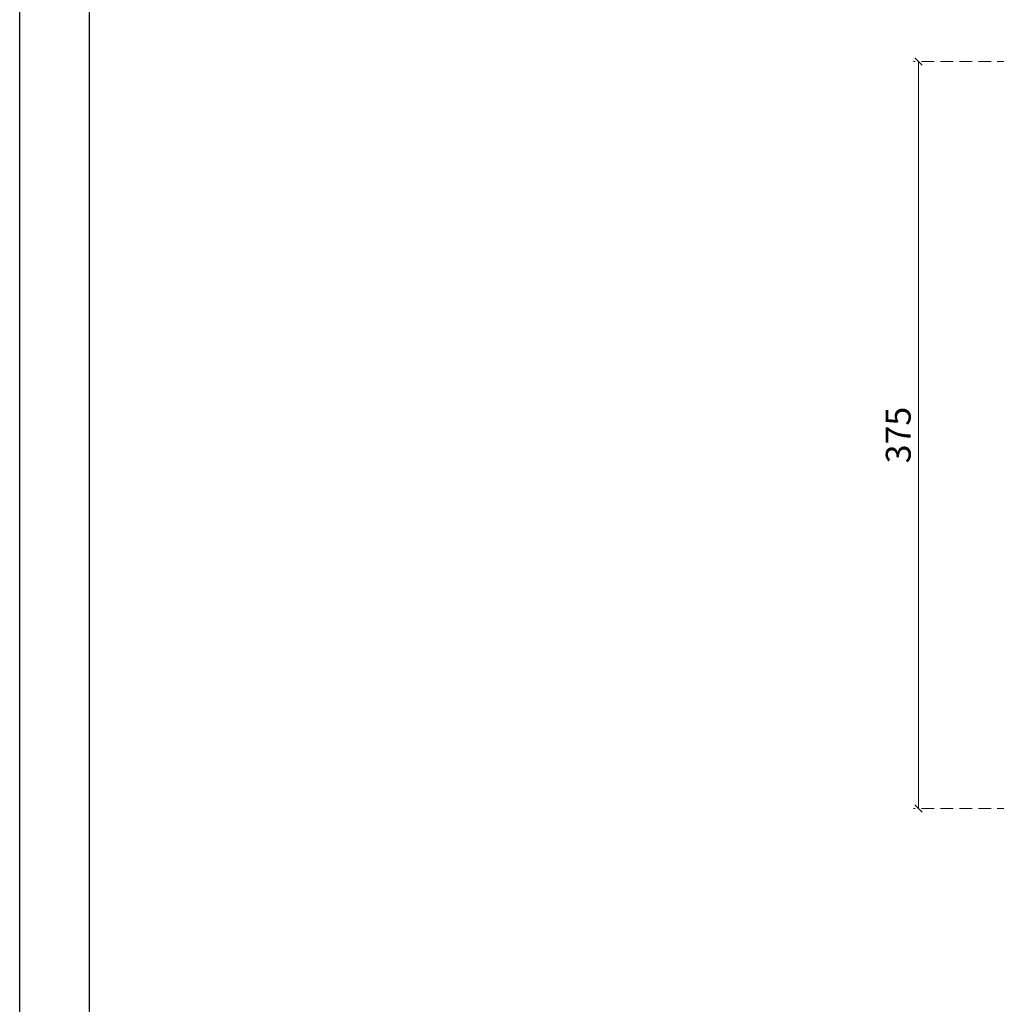
# Model space of a CAD drawing. Units: millimetres. Extents: x 31226 to 33326, y 375 to 1860.
# Drawn here: x 31226 to 31717, y 870 to 1365 of the extents above; entities that cross this region are included whole.
import ezdxf

# ---------------------------------------------------------------- set-up
doc = ezdxf.new("R2010")
doc.units = ezdxf.units.MM
doc.linetypes.add('HIDDEN', pattern=[9.525, 6.35, -3.175])
doc.layers.add('H-06.木作(細線)', color=8, linetype='Continuous')
doc.styles.add('新細明體', font='txt')
doc.dimstyles.new('5', dxfattribs={"dimtxt": 12.5, "dimasz": 3.75, "dimexe": 2.5, "dimexo": 2.5, "dimgap": 1.5, "dimtad": 2, "dimdec": 0, "dimtxsty": '新細明體', "dimblk": 'ARCHTICK', "dimcen": 5, "dimclrd": 8, "dimclre": 8, "dimclrt": 4, "dimadec": 0, "dimazin": 0, "dimtfac": 1, "dimtdec": 0, "dimtix": 1, "dimtmove": 2, "dimatfit": 3, "dimldrblk": 'OPEN90', "dimfxl": 1.25, "dimlwd": 9, "dimlwe": 9, "dimarcsym": 0})

# ---------------------------------------------------------------- blocks, each defined once
blk = doc.blocks.new('10')
for points in [[(-4200, 2970), (0, 2970), (0, 0), (-4200, 0)], [(-4130, 2900), (-70, 2900), (-70, 270.05), (-4130, 270.05)]]:
    blk.add_lwpolyline(points, close=True)
blk = doc.blocks.new('_ArchTick')
at = {"color": 0, "linetype": 'ByBlock', "const_width": 0.15}
blk.add_lwpolyline([(-0.5, -0.5), (0.5, 0.5)], dxfattribs=at)
blk = doc.blocks.new('*D327')
at = {"layer": 'DEFPOINTS', "color": 0, "transparency": 16777216}
for p in [(32478.94, 1343.44), (31678.03, 968.14), (32478.94, 968.14)]:
    blk.add_point(p, dxfattribs=at)
at = {"layer": 'H-06.木作(細線)', "color": 8, "linetype": 'HIDDEN', "lineweight": 9, "transparency": 16777216}
for p, q in [((32476.44, 1343.44), (31675.53, 1343.44)), ((32476.44, 968.14), (31675.53, 968.14))]:
    blk.add_line(p, q, dxfattribs=at)
at = {"layer": 'H-06.木作(細線)', "color": 8, "lineweight": 9, "transparency": 16777216}
blk.add_line((31678.03, 1343.44), (31678.03, 968.14), dxfattribs=at)
at = {"layer": 'H-06.木作(細線)', "color": 8, "lineweight": 9, "transparency": 16777216, "xscale": 3.75, "yscale": 3.75, "zscale": 3.75}
for p, rotation in [((31678.03, 1343.44), 90), ((31678.03, 968.14), 270)]:
    blk.add_blockref('_ArchTick', p, dxfattribs=dict(at, rotation=rotation))
at = {"layer": 'H-06.木作(細線)', "color": 4, "transparency": 16777216, "insert": (31669.46, 1155.79), "char_height": 12.5, "attachment_point": 5, "rotation": 90, "style": '新細明體'}
blk.add_mtext('375', dxfattribs=at)
blk = doc.blocks.new('_Open90')
at = {"color": 0, "linetype": 'ByBlock', "lineweight": -2}
for p, q in [((0, 0), (-1, 0)), ((-0.5, 0.5), (0, 0)), ((0, 0), (-0.5, -0.5))]:
    blk.add_line(p, q, dxfattribs=at)

msp = doc.modelspace()

# ---------------------------------------------------------------- block references
at = {"xscale": 0.5, "yscale": 0.5, "zscale": 0.5}
msp.add_blockref('10', (33326.39, 374.97), dxfattribs=at)

# ---------------------------------------------------------------- dimensions: what is measured, and where the dimension line sits
at = {"layer": 'H-06.木作(細線)'}
dim = msp.add_linear_dim(base=(31678.03, 968.14), p1=(32478.94, 1343.44), p2=(32478.94, 968.14), angle=90, dimstyle='5', dxfattribs=at)
dim.commit()
dim.dimension.update_dxf_attribs({"geometry": '*D327', "text_midpoint": (31669.46, 1155.79)})

doc.saveas('drawing.dxf')
